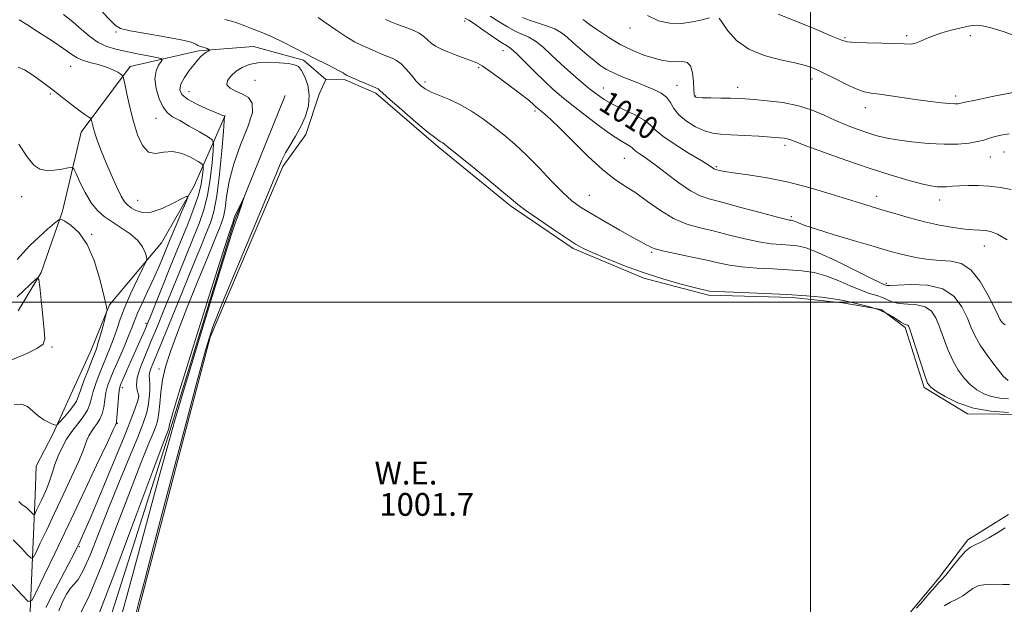
# Model space of a CAD drawing. Extents: x 2122300 to 2125200, y 287300 to 290200.
# Drawn here: x 2124222 to 2124568, y 289394 to 289599 of the extents above; entities that cross this region are included whole.
import ezdxf
from ezdxf.enums import TextEntityAlignment as Align

# ---------------------------------------------------------------- set-up
doc = ezdxf.new("R2010")
doc.units = 0
doc.header["$MEASUREMENT"] = 0
doc.linetypes.add('rvrstm', pattern=[117.1, 50, -3.9, 0.5, -3.9, 0.5, -3.9, 0.5, -3.9, 50])
for name, color, linetype, lineweight in [('BREAKLINE DTM HARD', 7, 'Continuous', 0), ('CONTOUR INDEX', 41, 'Continuous', 13), ('CONTOUR INDEX LABEL', 244, 'Continuous', 0), ('CONTOUR INTERMEDIATE', 44, 'Continuous', 0), ('GRID LINE', 7, 'Continuous', 0), ('POND', 7, 'Continuous', 0), ('SPOT ELEVATION DTM', 2, 'Continuous', 13), ('STREAM - RIVER SINGLE LINE', 142, 'rvrstm', 0), ('WATER ELEVATION', 140, 'Continuous', 0)]:
    doc.layers.add(name, color=color, linetype=linetype, lineweight=lineweight)
doc.styles.add('Style-WORKING', font='WORKING.shx')

msp = doc.modelspace()

# ---------------------------------------------------------------- linework, layer by layer
at = {"layer": 'BREAKLINE DTM HARD'}
for points in [[(2124343.52, 289307.23, 1008.14), (2124325.34, 289306.27, 1006.6), (2124299.21, 289305.38, 1008.14), (2124266.93, 289314.78, 1006.66), (2124246.58, 289325.2, 1006.66), (2124242.13, 289334.9, 1006.66), (2124244.65, 289359.86, 1006.09), (2124275.11, 289455.54, 1004.27), (2124297.39, 289528.02, 1004.16), (2124315.43, 289572.71, 1003.36)], [(2124294.29, 289565.63, 1000.07), (2124283.43, 289540.96, 994.24), (2124271.91, 289520.9, 992.71), (2124253.65, 289499.14, 990.1), (2124247.12, 289482.92, 989.26), (2124239.53, 289466.36, 988.76), (2124233.75, 289453.68, 990.37), (2124227.97, 289442.41, 990.6), (2124227.52, 289432.15, 991.1), (2124225.68, 289388.64, 996.66), (2124224.61, 289351.14, 1003.41), (2124229.75, 289334.1, 1003.56)]]:
    msp.add_polyline3d(points, dxfattribs=at)
at = {"layer": 'CONTOUR INDEX', "flags": 128}
for points, elevation in [([(2124251.239, 289602.002), (2124253.975, 289599.099), (2124255.759, 289597.285), (2124257.605, 289596.247), (2124260.903, 289595.441), (2124266.501, 289594.442), (2124273.095, 289593.311), (2124278.84, 289592.233), (2124282.347, 289591.358), (2124284.038, 289590.71), (2124284.788, 289590.277), (2124285.338, 289590.032), (2124285.896, 289589.88), (2124286.536, 289589.71), (2124287.293, 289589.443), (2124288.049, 289589.135), (2124288.649, 289588.875), (2124288.964, 289588.722), (2124288.982, 289588.614), (2124288.718, 289588.458), (2124288.199, 289588.175), (2124287.491, 289587.74), (2124286.673, 289587.145), (2124285.789, 289586.352), (2124284.738, 289585.224), (2124283.386, 289583.598), (2124281.694, 289581.403), (2124280.006, 289578.941), (2124278.762, 289576.606), (2124278.362, 289574.683), (2124279.054, 289573.03), (2124281.045, 289571.399), (2124284.336, 289569.631), (2124288.097, 289567.927), (2124291.29, 289566.582), (2124293.136, 289565.806), (2124293.894, 289565.474), (2124294.083, 289565.379), (2124294.121, 289565.15), (2124294.027, 289563.761), (2124293.722, 289560.019), (2124293.151, 289553.277), (2124292.356, 289545.058), (2124291.406, 289537.425), (2124290.347, 289531.912), (2124289.137, 289527.915), (2124287.71, 289524.295), (2124285.989, 289520.056), (2124283.844, 289514.753), (2124281.131, 289508.079), (2124277.832, 289500.019), (2124274.417, 289491.725), (2124271.48, 289484.635), (2124269.481, 289479.83), (2124268.327, 289476.939), (2124267.793, 289475.23), (2124267.659, 289474.024), (2124267.737, 289472.848), (2124267.847, 289471.281), (2124267.835, 289469.035), (2124267.658, 289466.35), (2124267.3, 289463.598), (2124266.694, 289460.925), (2124265.568, 289457.585), (2124263.601, 289452.605), (2124260.61, 289445.353), (2124256.975, 289436.563), (2124253.219, 289427.306), (2124249.789, 289418.592), (2124246.844, 289411.166), (2124244.472, 289405.709), (2124242.696, 289402.591), (2124241.295, 289400.933), (2124239.986, 289399.544), (2124238.562, 289397.475), (2124237.127, 289394.748), (2124235.858, 289391.629)], 1000), ([(2124387.459, 289600.542), (2124390.663, 289598.59), (2124393.558, 289596.787), (2124396.188, 289595.305), (2124398.615, 289594.215), (2124400.974, 289593.177), (2124403.418, 289591.755), (2124406.081, 289589.62), (2124409.015, 289586.901), (2124412.252, 289583.836), (2124415.76, 289580.668), (2124419.256, 289577.647), (2124422.394, 289575.025), (2124424.984, 289572.964), (2124427.467, 289571.253), (2124430.44, 289569.593), (2124434.254, 289567.761), (2124438.268, 289565.849), (2124441.595, 289564.028), (2124443.7, 289562.377), (2124445.456, 289560.613), (2124448.09, 289558.359), (2124452.392, 289555.415), (2124457.412, 289552.289), (2124461.76, 289549.661), (2124464.39, 289548.043), (2124465.619, 289547.251), (2124466.107, 289546.927), (2124466.422, 289546.763), (2124466.763, 289546.65), (2124467.239, 289546.525), (2124468.048, 289546.328), (2124469.744, 289546.006), (2124472.968, 289545.508), (2124478.142, 289544.775), (2124484.8, 289543.714), (2124492.254, 289542.222), (2124499.833, 289540.276), (2124506.926, 289538.169), (2124512.94, 289536.271), (2124517.521, 289534.843), (2124521.289, 289533.7), (2124525.106, 289532.553), (2124529.632, 289531.186), (2124534.734, 289529.71), (2124540.08, 289528.31), (2124545.333, 289527.147), (2124550.155, 289526.27), (2124554.204, 289525.698), (2124557.252, 289525.421), (2124559.541, 289525.307), (2124561.425, 289525.197), (2124563.293, 289524.878), (2124565.676, 289523.943), (2124569.138, 289521.933)], 1010), ([(2124221.305, 289515.073), (2124223.24, 289517.303), (2124225.751, 289519.945), (2124228.826, 289522.873), (2124231.934, 289525.668), (2124234.411, 289527.834), (2124235.839, 289528.982), (2124236.782, 289529.147), (2124238.047, 289528.471), (2124240.219, 289527.004), (2124242.988, 289524.433), (2124245.818, 289520.353), (2124248.257, 289514.671), (2124250.166, 289508.533), (2124251.489, 289503.401), (2124252.214, 289500.353), (2124252.515, 289498.954), (2124252.613, 289498.392), (2124252.688, 289497.992), (2124252.764, 289497.65), (2124252.825, 289497.401), (2124252.837, 289497.184), (2124252.697, 289496.565), (2124252.285, 289495.013), (2124251.538, 289492.232), (2124250.62, 289488.872), (2124249.752, 289485.821), (2124249.074, 289483.675), (2124248.405, 289481.872), (2124247.482, 289479.561), (2124246.151, 289476.187), (2124244.683, 289472.372), (2124243.457, 289469.036), (2124242.711, 289466.827), (2124242.113, 289465.32), (2124241.191, 289463.822), (2124239.641, 289461.844), (2124237.83, 289459.716), (2124236.296, 289457.97), (2124235.398, 289457.02), (2124234.791, 289456.789), (2124233.957, 289457.079), (2124232.515, 289457.729), (2124230.644, 289458.728), (2124228.661, 289460.1), (2124226.794, 289461.779), (2124224.91, 289463.329), (2124222.785, 289464.225), (2124220.246, 289464.132)], 990)]:
    msp.add_lwpolyline(points, dxfattribs=dict(at, elevation=elevation))
at = {"layer": 'CONTOUR INTERMEDIATE', "flags": 128}
for points, elevation in [([(2124237.581, 289601.083), (2124240.798, 289598.547), (2124243.847, 289595.907), (2124246.781, 289593.372), (2124249.697, 289591.28), (2124252.702, 289589.863), (2124255.931, 289588.926), (2124259.525, 289588.17), (2124263.489, 289587.369), (2124267.282, 289586.593), (2124270.225, 289585.987), (2124271.812, 289585.619), (2124272.22, 289585.249), (2124271.799, 289584.561), (2124270.922, 289583.279), (2124270.045, 289581.298), (2124269.649, 289578.554), (2124270.08, 289575.11), (2124271.149, 289571.538), (2124272.533, 289568.535), (2124274.02, 289566.574), (2124275.848, 289565.226), (2124278.368, 289563.837), (2124281.728, 289561.951), (2124285.276, 289559.897), (2124288.163, 289558.206), (2124289.751, 289557.138), (2124290.265, 289555.892), (2124290.149, 289553.401), (2124289.758, 289548.96), (2124289.117, 289543.307), (2124288.167, 289537.547), (2124286.854, 289532.48), (2124285.156, 289527.701), (2124283.057, 289522.505), (2124280.58, 289516.402), (2124277.907, 289509.772), (2124275.257, 289503.209), (2124272.804, 289497.185), (2124270.528, 289491.666), (2124268.36, 289486.498), (2124266.293, 289481.598), (2124264.56, 289477.178), (2124263.45, 289473.523), (2124263.145, 289470.841), (2124263.374, 289469.02), (2124263.758, 289467.873), (2124263.97, 289467.157), (2124263.909, 289466.419), (2124263.529, 289465.156), (2124262.733, 289462.825), (2124261.209, 289458.732), (2124258.596, 289452.145), (2124254.763, 289442.85), (2124250.505, 289432.706), (2124246.85, 289424.09), (2124244.56, 289418.763), (2124243.353, 289416.031), (2124242.68, 289414.585), (2124242.026, 289413.231), (2124241.012, 289411.23), (2124239.291, 289407.957), (2124236.697, 289403.101), (2124233.792, 289397.601), (2124231.32, 289392.711)], 998), ([(2124442.777, 289600.746), (2124446.64, 289598.912), (2124450.621, 289598.083), (2124454.617, 289598.027), (2124458.48, 289598.505), (2124461.888, 289599.236), (2124464.476, 289599.926)], 1016), ([(2124488.586, 289601.241), (2124494.789, 289598.822), (2124501.526, 289596.042), (2124507.164, 289593.65), (2124510.607, 289592.212), (2124512.907, 289591.553), (2124515.652, 289591.313), (2124519.955, 289591.187), (2124525.044, 289591.081), (2124529.668, 289590.954), (2124532.893, 289590.802), (2124535.03, 289590.76), (2124536.703, 289590.998), (2124538.458, 289591.631), (2124540.53, 289592.555), (2124543.075, 289593.612), (2124546.152, 289594.655), (2124549.419, 289595.599), (2124552.437, 289596.368), (2124554.877, 289596.907), (2124556.841, 289597.221), (2124558.544, 289597.332), (2124560.325, 289597.207), (2124563.036, 289596.587), (2124567.655, 289595.158), (2124574.763, 289592.757)], 1018), ([(2124221.967, 289599.24), (2124224.605, 289597.59), (2124228.757, 289594.934), (2124233.516, 289591.835), (2124237.688, 289589.035), (2124240.427, 289587.1), (2124242.288, 289585.876), (2124244.175, 289585.034), (2124246.755, 289584.285), (2124249.74, 289583.523), (2124252.603, 289582.685), (2124254.911, 289581.747), (2124256.602, 289580.839), (2124257.71, 289580.13), (2124258.312, 289579.64), (2124258.667, 289578.784), (2124259.082, 289576.829), (2124259.799, 289573.284), (2124260.819, 289568.628), (2124262.079, 289563.586), (2124263.544, 289558.856), (2124265.272, 289555.049), (2124267.348, 289552.753), (2124269.832, 289552.266), (2124272.695, 289552.732), (2124275.884, 289553.009), (2124279.271, 289552.257), (2124282.424, 289550.86), (2124284.836, 289549.508), (2124286.149, 289548.673), (2124286.6, 289547.967), (2124286.575, 289546.784), (2124286.365, 289544.642), (2124285.879, 289541.557), (2124284.928, 289537.668), (2124283.361, 289533.047), (2124281.175, 289527.487), (2124278.403, 289520.714), (2124275.171, 289512.748), (2124271.97, 289504.791), (2124269.383, 289498.34), (2124267.816, 289494.441), (2124266.957, 289492.337), (2124266.314, 289490.823), (2124265.477, 289488.893), (2124264.36, 289486.345), (2124262.96, 289483.178), (2124261.322, 289479.499), (2124259.694, 289475.855), (2124258.378, 289472.899), (2124257.585, 289471.036), (2124257.184, 289469.659), (2124256.958, 289467.908), (2124256.733, 289465.211), (2124256.504, 289462.139), (2124256.309, 289459.546), (2124256.177, 289458.073), (2124256.096, 289457.49), (2124256.042, 289457.351), (2124255.996, 289457.284), (2124255.956, 289457.215), (2124255.923, 289457.143), (2124255.787, 289456.84), (2124255.009, 289455.166), (2124252.937, 289450.751), (2124249.169, 289442.753), (2124244.297, 289432.435), (2124239.158, 289421.586), (2124234.497, 289411.787), (2124230.676, 289403.785), (2124227.965, 289398.121), (2124226.407, 289395.199), (2124225.147, 289394.887), (2124223.103, 289396.919), (2124219.538, 289400.855)], 996), ([(2124294.189, 289599.377), (2124296.582, 289598.807), (2124298.807, 289598.042), (2124301.243, 289597.098), (2124304.175, 289595.985), (2124307.511, 289594.68), (2124311.067, 289593.156), (2124314.695, 289591.403), (2124318.399, 289589.492), (2124322.219, 289587.513), (2124326.118, 289585.564), (2124329.746, 289583.783), (2124332.677, 289582.317), (2124334.61, 289581.272), (2124335.743, 289580.583), (2124336.4, 289580.144), (2124336.919, 289579.834), (2124337.684, 289579.47), (2124339.093, 289578.854), (2124341.359, 289577.874), (2124343.957, 289576.752), (2124346.176, 289575.799), (2124347.486, 289575.241), (2124348.081, 289574.97), (2124348.335, 289574.796), (2124348.672, 289574.467), (2124349.73, 289573.484), (2124352.199, 289571.285), (2124356.425, 289567.603), (2124361.377, 289563.347), (2124365.68, 289559.721), (2124368.301, 289557.623), (2124369.572, 289556.727), (2124370.166, 289556.402), (2124370.779, 289556.013), (2124372.21, 289554.909), (2124375.28, 289552.436), (2124380.403, 289548.267), (2124386.362, 289543.387), (2124391.533, 289539.107), (2124394.806, 289536.343), (2124397.146, 289534.423), (2124400.031, 289532.278), (2124404.479, 289529.163), (2124409.653, 289525.624), (2124414.255, 289522.53), (2124417.419, 289520.489), (2124420.012, 289519.058), (2124423.338, 289517.529), (2124428.355, 289515.384), (2124434.658, 289512.849), (2124441.497, 289510.339), (2124448.155, 289508.203), (2124454.046, 289506.528), (2124458.619, 289505.338), (2124461.507, 289504.625), (2124463.087, 289504.258), (2124463.924, 289504.077), (2124464.664, 289503.942), (2124466.288, 289503.806), (2124469.862, 289503.64), (2124476.035, 289503.421), (2124483.793, 289503.128), (2124491.708, 289502.745), (2124498.567, 289502.266), (2124504.018, 289501.749), (2124507.925, 289501.264), (2124510.336, 289500.856), (2124512.036, 289500.466), (2124513.996, 289500.008), (2124516.927, 289499.397), (2124520.498, 289498.546), (2124524.122, 289497.371), (2124527.297, 289495.86), (2124529.872, 289494.3), (2124531.787, 289493.051), (2124533.023, 289492.372), (2124533.74, 289492.103), (2124534.143, 289491.985), (2124534.443, 289491.686), (2124534.887, 289490.598), (2124535.731, 289488.043), (2124537.117, 289483.693), (2124538.734, 289478.624), (2124540.159, 289474.262), (2124541.157, 289471.63), (2124542.241, 289470.137), (2124544.115, 289468.791), (2124547.324, 289466.865), (2124551.785, 289464.686), (2124557.259, 289462.848), (2124563.413, 289461.778), (2124569.533, 289461.238)], 1002), ([(2124327.057, 289600.115), (2124329.839, 289598.135), (2124333.275, 289595.691), (2124336.757, 289593.353), (2124339.804, 289591.56), (2124342.457, 289590.226), (2124344.888, 289589.136), (2124347.225, 289588.121), (2124349.417, 289587.191), (2124351.37, 289586.403), (2124353.036, 289585.75), (2124354.565, 289584.978), (2124356.152, 289583.766), (2124357.93, 289581.925), (2124359.771, 289579.771), (2124361.48, 289577.748), (2124362.968, 289576.19), (2124364.558, 289574.976), (2124366.678, 289573.874), (2124369.627, 289572.672), (2124373.199, 289571.226), (2124377.064, 289569.415), (2124380.942, 289567.16), (2124384.767, 289564.559), (2124388.528, 289561.755), (2124392.244, 289558.825), (2124396.061, 289555.573), (2124400.16, 289551.739), (2124404.608, 289547.226), (2124409.039, 289542.601), (2124412.977, 289538.598), (2124416.16, 289535.711), (2124419.19, 289533.475), (2124422.887, 289531.184), (2124427.75, 289528.35), (2124433.002, 289525.359), (2124437.55, 289522.814), (2124440.57, 289521.164), (2124442.313, 289520.234), (2124443.3, 289519.697), (2124444.095, 289519.259), (2124445.423, 289518.76), (2124448.052, 289518.075), (2124452.442, 289517.127), (2124457.818, 289516.018), (2124463.102, 289514.9), (2124467.518, 289513.901), (2124471.519, 289513.071), (2124475.866, 289512.439), (2124481.083, 289512.011), (2124486.748, 289511.709), (2124492.204, 289511.432), (2124496.964, 289511.065), (2124501.234, 289510.432), (2124505.391, 289509.339), (2124509.692, 289507.701), (2124513.909, 289505.846), (2124517.693, 289504.21), (2124520.781, 289503.107), (2124523.252, 289502.365), (2124525.27, 289501.696), (2124527.036, 289500.893), (2124528.886, 289500.094), (2124531.193, 289499.524), (2124534.17, 289499.294), (2124537.4, 289499.063), (2124540.303, 289498.379), (2124542.456, 289496.874), (2124544.036, 289494.519), (2124545.371, 289491.372), (2124546.746, 289487.556), (2124548.256, 289483.46), (2124549.952, 289479.541), (2124551.866, 289476.169), (2124553.954, 289473.368), (2124556.153, 289471.073), (2124558.431, 289469.232), (2124560.868, 289467.838), (2124563.572, 289466.895), (2124566.57, 289466.374), (2124569.552, 289466.111)], 1004), ([(2124350.683, 289599.418), (2124353.091, 289598.368), (2124354.878, 289597.629), (2124356.564, 289597.006), (2124358.534, 289596.328), (2124360.628, 289595.53), (2124362.552, 289594.573), (2124364.097, 289593.444), (2124365.407, 289592.234), (2124366.713, 289591.062), (2124368.232, 289590.009), (2124370.13, 289589.013), (2124372.559, 289587.973), (2124375.547, 289586.835), (2124378.634, 289585.709), (2124381.236, 289584.749), (2124383.016, 289583.999), (2124384.633, 289583.056), (2124386.993, 289581.406), (2124390.674, 289578.747), (2124394.941, 289575.616), (2124398.736, 289572.761), (2124401.245, 289570.761), (2124402.661, 289569.521), (2124403.426, 289568.778), (2124403.947, 289568.279), (2124404.495, 289567.813), (2124405.306, 289567.176), (2124406.63, 289566.125), (2124408.778, 289564.251), (2124412.071, 289561.103), (2124416.643, 289556.492), (2124421.854, 289551.289), (2124426.876, 289546.626), (2124431.103, 289543.312), (2124434.832, 289540.849), (2124438.586, 289538.415), (2124442.763, 289535.423), (2124447.276, 289532.236), (2124451.912, 289529.455), (2124456.526, 289527.51), (2124461.232, 289526.152), (2124466.208, 289524.963), (2124471.536, 289523.634), (2124476.896, 289522.309), (2124481.871, 289521.237), (2124486.132, 289520.601), (2124489.704, 289520.289), (2124492.7, 289520.119), (2124495.361, 289519.865), (2124498.449, 289519.115), (2124502.857, 289517.415), (2124509.049, 289514.545), (2124515.783, 289511.226), (2124521.391, 289508.412), (2124524.636, 289506.816), (2124526.005, 289506.185), (2124526.418, 289506.021), (2124526.774, 289505.926), (2124527.899, 289505.889), (2124530.599, 289505.998), (2124535.318, 289506.216), (2124541.059, 289506.023), (2124546.464, 289504.772), (2124550.47, 289502.061), (2124553.184, 289498.44), (2124555.011, 289494.701), (2124556.369, 289491.424), (2124557.74, 289488.342), (2124559.618, 289484.98), (2124562.294, 289481.068), (2124565.239, 289477.18), (2124567.717, 289474.096), (2124569.393, 289472.496)], 1006), ([(2124378.488, 289599.862), (2124379.947, 289599.108), (2124381.943, 289597.812), (2124384.915, 289595.77), (2124388.288, 289593.446), (2124391.232, 289591.467), (2124393.195, 289590.223), (2124394.735, 289589.147), (2124396.688, 289587.435), (2124399.639, 289584.544), (2124403.175, 289580.991), (2124406.634, 289577.555), (2124409.579, 289574.78), (2124412.494, 289572.272), (2124416.086, 289569.398), (2124420.784, 289565.767), (2124425.888, 289561.928), (2124430.413, 289558.669), (2124433.601, 289556.575), (2124435.585, 289555.42), (2124436.723, 289554.774), (2124437.376, 289554.262), (2124437.921, 289553.714), (2124438.738, 289553.015), (2124440.165, 289552.027), (2124442.361, 289550.535), (2124445.442, 289548.305), (2124449.4, 289545.263), (2124453.725, 289541.982), (2124457.782, 289539.194), (2124461.206, 289537.407), (2124464.72, 289536.225), (2124469.315, 289535.025), (2124475.554, 289533.368), (2124482.272, 289531.546), (2124487.875, 289530.036), (2124491.181, 289529.191), (2124492.66, 289528.869), (2124493.196, 289528.807), (2124493.548, 289528.771), (2124493.984, 289528.656), (2124494.651, 289528.387), (2124495.789, 289527.881), (2124498.023, 289527.012), (2124502.074, 289525.645), (2124508.28, 289523.738), (2124515.458, 289521.612), (2124522.041, 289519.682), (2124526.879, 289518.26), (2124530.491, 289517.245), (2124533.807, 289516.437), (2124537.552, 289515.685), (2124541.606, 289515.051), (2124545.642, 289514.645), (2124549.404, 289514.415), (2124552.922, 289513.643), (2124556.301, 289511.446), (2124559.572, 289507.331), (2124562.468, 289502.372), (2124564.651, 289498.03), (2124565.904, 289495.405), (2124566.511, 289494.125), (2124566.878, 289493.455), (2124567.4, 289492.787), (2124568.419, 289492.027)], 1008), ([(2124398.828, 289600.128), (2124401.144, 289599.144), (2124404.034, 289598.206), (2124407.212, 289597.208), (2124410.148, 289596.075), (2124412.472, 289594.74), (2124414.445, 289593.159), (2124416.485, 289591.294), (2124418.892, 289589.156), (2124421.482, 289586.949), (2124423.953, 289584.925), (2124426.126, 289583.263), (2124428.317, 289581.845), (2124430.966, 289580.48), (2124434.355, 289579.024), (2124438.143, 289577.535), (2124441.832, 289576.118), (2124445.002, 289574.83), (2124447.549, 289573.532), (2124449.445, 289572.036), (2124450.769, 289570.205), (2124452.005, 289568.113), (2124453.743, 289565.889), (2124456.382, 289563.679), (2124459.561, 289561.714), (2124462.73, 289560.247), (2124465.537, 289559.439), (2124468.428, 289559.087), (2124472.048, 289558.897), (2124476.762, 289558.639), (2124481.815, 289558.328), (2124486.173, 289558.044), (2124489.062, 289557.84), (2124490.752, 289557.677), (2124491.774, 289557.489), (2124492.74, 289557.172), (2124494.584, 289556.457), (2124498.321, 289555.035), (2124504.582, 289552.732), (2124512.455, 289549.924), (2124520.645, 289547.125), (2124528.035, 289544.763), (2124534.226, 289542.936), (2124538.998, 289541.657), (2124542.264, 289540.912), (2124544.461, 289540.583), (2124546.161, 289540.523), (2124547.873, 289540.603), (2124549.857, 289540.757), (2124552.308, 289540.94), (2124555.364, 289541.09), (2124558.918, 289541.1), (2124562.806, 289540.85), (2124566.807, 289540.286), (2124570.484, 289539.606)], 1012), ([(2124419.991, 289599.378), (2124420.683, 289598.868), (2124422.347, 289597.672), (2124425.289, 289595.598), (2124429.145, 289593.032), (2124433.389, 289590.5), (2124437.559, 289588.433), (2124441.48, 289586.867), (2124445.043, 289585.74), (2124448.165, 289584.994), (2124450.864, 289584.59), (2124453.178, 289584.493), (2124455.134, 289584.572), (2124456.703, 289584.311), (2124457.84, 289583.099), (2124458.533, 289580.588), (2124458.892, 289577.484), (2124459.062, 289574.756), (2124459.164, 289573.138), (2124459.249, 289572.427), (2124459.348, 289572.184), (2124459.563, 289572.046), (2124460.29, 289571.937), (2124461.994, 289571.859), (2124464.928, 289571.806), (2124468.484, 289571.764), (2124471.839, 289571.716), (2124474.456, 289571.641), (2124476.944, 289571.5), (2124480.197, 289571.255), (2124484.822, 289570.848), (2124490.279, 289570.167), (2124495.743, 289569.084), (2124500.567, 289567.535), (2124504.834, 289565.712), (2124508.806, 289563.873), (2124512.681, 289562.229), (2124516.401, 289560.817), (2124519.842, 289559.628), (2124522.996, 289558.644), (2124526.324, 289557.811), (2124530.402, 289557.065), (2124535.587, 289556.374), (2124541.358, 289555.827), (2124546.973, 289555.547), (2124551.811, 289555.614), (2124555.734, 289555.954), (2124558.721, 289556.45), (2124560.847, 289557.006), (2124562.563, 289557.592), (2124564.41, 289558.198), (2124566.828, 289558.778), (2124569.827, 289559.143)], 1014), ([(2124467.87, 289599.861), (2124469.007, 289598.268), (2124471.004, 289595.448), (2124474.042, 289592.04), (2124478.275, 289588.898), (2124483.668, 289586.678), (2124489.415, 289585.23), (2124494.52, 289584.198), (2124498.298, 289583.254), (2124501.309, 289582.152), (2124504.426, 289580.673), (2124508.258, 289578.714), (2124512.361, 289576.647), (2124516.031, 289574.965), (2124518.814, 289574.01), (2124521.266, 289573.539), (2124524.192, 289573.159), (2124528.171, 289572.57), (2124532.863, 289571.836), (2124537.7, 289571.11), (2124542.168, 289570.523), (2124545.972, 289570.101), (2124548.873, 289569.845), (2124550.727, 289569.748), (2124551.767, 289569.765), (2124552.32, 289569.842), (2124552.85, 289569.97), (2124554.368, 289570.315), (2124558.019, 289571.088), (2124564.399, 289572.389), (2124571.898, 289573.877)], 1016), ([(2124262.32, 289388.109), (2124264.127, 289395.082), (2124266.085, 289402.522), (2124269.179, 289414.267), (2124273.995, 289432.609), (2124279.522, 289453.639), (2124284.346, 289471.901), (2124287.533, 289483.58), (2124290.055, 289491.439), (2124293.364, 289499.883), (2124298.417, 289512.018), (2124304.203, 289525.757), (2124309.215, 289537.711), (2124312.355, 289545.363), (2124314.144, 289549.672), (2124315.511, 289552.466), (2124317.186, 289555.267), (2124319.096, 289558.366), (2124320.968, 289561.746), (2124322.54, 289565.367), (2124323.59, 289569.098), (2124323.907, 289572.783), (2124323.382, 289576.249), (2124322.32, 289579.243), (2124321.127, 289581.492), (2124320.054, 289582.827), (2124318.721, 289583.498), (2124316.592, 289583.858), (2124313.343, 289584.17), (2124309.491, 289584.342), (2124305.761, 289584.189), (2124302.721, 289583.576), (2124300.29, 289582.543), (2124298.224, 289581.179), (2124296.399, 289579.589), (2124295.152, 289577.945), (2124294.941, 289576.436), (2124296.049, 289575.197), (2124298.069, 289574.144), (2124300.425, 289573.139), (2124302.545, 289571.958), (2124303.879, 289570.033), (2124303.885, 289566.715), (2124302.272, 289561.604), (2124299.766, 289555.309), (2124297.342, 289548.692), (2124295.754, 289542.52), (2124294.859, 289537.185), (2124294.29, 289532.985), (2124293.735, 289530.065), (2124293.105, 289527.968), (2124292.364, 289526.086), (2124291.426, 289523.779), (2124290.006, 289520.28), (2124287.764, 289514.793), (2124284.544, 289506.926), (2124280.895, 289497.918), (2124277.548, 289489.411), (2124275.075, 289482.659), (2124273.422, 289477.349), (2124272.375, 289472.779), (2124271.732, 289468.419), (2124271.334, 289464.44), (2124271.027, 289461.185), (2124270.656, 289458.806), (2124270.04, 289456.678), (2124268.991, 289453.979), (2124267.312, 289449.884), (2124264.757, 289443.528), (2124261.067, 289434.038), (2124256.2, 289421.226), (2124250.962, 289407.633), (2124246.375, 289396.482), (2124243.211, 289390.086)], 1002), ([(2124221.629, 289582.59), (2124223.864, 289581.635), (2124226.003, 289580.317), (2124228.425, 289578.624), (2124231.106, 289576.645), (2124233.922, 289574.495), (2124236.745, 289572.296), (2124239.437, 289570.194), (2124241.853, 289568.343), (2124243.868, 289566.866), (2124245.427, 289565.776), (2124246.49, 289565.059), (2124247.059, 289564.657), (2124247.301, 289564.347), (2124247.423, 289563.864), (2124247.611, 289562.969), (2124247.971, 289561.534), (2124248.589, 289559.457), (2124249.531, 289556.67), (2124250.803, 289553.233), (2124252.39, 289549.239), (2124254.237, 289544.873), (2124256.119, 289540.692), (2124257.768, 289537.342), (2124259.014, 289535.266), (2124260.087, 289534.087), (2124261.318, 289533.223), (2124263.003, 289532.277), (2124265.314, 289531.598), (2124268.39, 289531.718), (2124272.208, 289532.959), (2124276.089, 289534.789), (2124279.191, 289536.464), (2124280.86, 289537.314), (2124281.195, 289536.968), (2124280.483, 289535.128), (2124279.014, 289531.666), (2124277.1, 289527.126), (2124275.053, 289522.217), (2124273.114, 289517.508), (2124271.231, 289512.987), (2124269.277, 289508.5), (2124267.193, 289503.984), (2124265.192, 289499.741), (2124263.553, 289496.166), (2124262.436, 289493.462), (2124261.533, 289491.058), (2124260.416, 289488.191), (2124258.794, 289484.355), (2124256.922, 289480.069), (2124255.19, 289476.111), (2124253.905, 289473.047), (2124253.033, 289470.6), (2124252.458, 289468.284), (2124252.053, 289465.743), (2124251.661, 289463.147), (2124251.115, 289460.796), (2124250.299, 289458.908), (2124249.305, 289457.368), (2124248.272, 289455.977), (2124247.32, 289454.571), (2124246.484, 289453.114), (2124245.777, 289451.602), (2124245.145, 289449.93), (2124244.271, 289447.584), (2124242.769, 289443.949), (2124240.394, 289438.66), (2124237.457, 289432.348), (2124234.408, 289425.898), (2124231.649, 289420.098), (2124229.388, 289415.363), (2124227.784, 289412.01), (2124226.861, 289410.281), (2124226.115, 289410.097), (2124224.906, 289411.299), (2124222.759, 289413.641), (2124219.871, 289416.518)], 994), ([(2124221.789, 289555.574), (2124224.776, 289551.076), (2124227.167, 289548.185), (2124229.255, 289546.74), (2124231.507, 289546.289), (2124234.217, 289546.409), (2124236.968, 289546.81), (2124239.165, 289547.235), (2124240.416, 289547.395), (2124241.133, 289546.876), (2124241.933, 289545.232), (2124243.292, 289542.238), (2124245.131, 289538.542), (2124247.23, 289535.011), (2124249.436, 289532.299), (2124251.846, 289530.197), (2124254.622, 289528.284), (2124257.81, 289526.224), (2124260.99, 289524.016), (2124263.626, 289521.744), (2124265.321, 289519.52), (2124266.233, 289517.558), (2124266.66, 289516.103), (2124266.804, 289515.202), (2124266.491, 289514.13), (2124265.453, 289511.97), (2124263.561, 289508.117), (2124261.241, 289503.229), (2124259.055, 289498.278), (2124257.427, 289494.029), (2124256.213, 289490.419), (2124255.129, 289487.177), (2124253.947, 289484.065), (2124252.665, 289480.977), (2124251.336, 289477.836), (2124250.028, 289474.617), (2124248.858, 289471.486), (2124247.958, 289468.66), (2124247.373, 289466.275), (2124246.818, 289464.156), (2124245.92, 289462.046), (2124244.421, 289459.743), (2124242.514, 289457.245), (2124240.502, 289454.603), (2124238.644, 289451.858), (2124237.011, 289449.013), (2124235.63, 289446.061), (2124234.503, 289443.02), (2124233.533, 289440.003), (2124232.602, 289437.148), (2124231.619, 289434.566), (2124230.617, 289432.261), (2124229.658, 289430.21), (2124228.801, 289428.41), (2124228.1, 289426.94), (2124227.602, 289425.9), (2124227.316, 289425.363), (2124227.084, 289425.306), (2124226.709, 289425.679), (2124226.043, 289426.406), (2124225.146, 289427.299), (2124224.131, 289428.142), (2124223.061, 289428.872), (2124221.802, 289430.024)], 992), ([(2124256.757, 289385.588), (2124261.505, 289403.174), (2124266.701, 289422.314), (2124271.168, 289438.758), (2124274.142, 289449.699), (2124276.501, 289458.107), (2124279.535, 289468.396), (2124284.098, 289483.508), (2124289.282, 289500.502), (2124293.746, 289514.965), (2124296.489, 289523.628), (2124297.885, 289527.8), (2124298.653, 289529.932), (2124299.37, 289531.997), (2124300.054, 289534.055), (2124300.585, 289535.684), (2124300.853, 289536.534), (2124300.799, 289536.542), (2124300.376, 289535.714), (2124299.593, 289534.139), (2124298.668, 289532.24), (2124297.873, 289530.525), (2124297.413, 289529.383), (2124297.221, 289528.735), (2124297.16, 289528.388), (2124297.119, 289528.171), (2124297.073, 289528.016), (2124297.018, 289527.877), (2124296.948, 289527.706), (2124296.843, 289527.447), (2124296.677, 289527.04), (2124296.31, 289526.048), (2124295.142, 289522.514), (2124292.457, 289514.103), (2124287.913, 289499.676), (2124282.658, 289482.877), (2124278.216, 289468.546), (2124275.725, 289460.318), (2124274.788, 289457.004), (2124274.624, 289456.211), (2124274.58, 289455.929), (2124274.507, 289455.675), (2124274.382, 289455.354), (2124274.015, 289454.415), (2124272.538, 289450.493), (2124268.916, 289440.77), (2124262.63, 289423.865), (2124255.233, 289404.138), (2124248.795, 289387.384)], 1004), ([(2124221.228, 289501.97), (2124223.342, 289503.891), (2124225.581, 289506.012), (2124227.405, 289507.77), (2124228.43, 289508.61), (2124228.9, 289508.003), (2124229.221, 289505.43), (2124229.7, 289500.721), (2124230.274, 289495.114), (2124230.785, 289490.195), (2124230.993, 289487.12), (2124230.346, 289485.315), (2124228.21, 289483.773), (2124224.208, 289481.764), (2124218.981, 289479.664)], 988), ([(2124568.434, 289420.744), (2124565.766, 289419.058), (2124562.677, 289417.198), (2124559.877, 289415.672), (2124557.86, 289414.78), (2124556.256, 289413.978), (2124554.481, 289412.515), (2124552.144, 289409.917), (2124549.624, 289406.828), (2124547.491, 289404.174), (2124546.119, 289402.58), (2124545.078, 289401.489), (2124543.742, 289400.042), (2124541.689, 289397.66), (2124539.326, 289394.874), (2124537.265, 289392.49)], 1002), ([(2124569.894, 289400.88), (2124567.59, 289400.847), (2124564.785, 289400.93), (2124561.826, 289400.897), (2124559.149, 289400.472), (2124557.055, 289399.479), (2124555.308, 289398.148), (2124553.535, 289396.808), (2124551.46, 289395.689), (2124549.198, 289394.626), (2124546.959, 289393.351)], 1004)]:
    msp.add_lwpolyline(points, dxfattribs=dict(at, elevation=elevation))
at = {"layer": 'GRID LINE', "flags": 128}
for points in [[(2124500, 290000), (2124500, 287500)], [(2125000, 289500), (2122500, 289500)]]:
    msp.add_lwpolyline(points, dxfattribs=at)
at = {"layer": 'POND', "elevation": 1001.72, "flags": 128}
for points in [[(2124254.24, 289353.52), (2124264.87, 289395.45), (2124289.05, 289487.78), (2124314.61, 289547.73), (2124322.67, 289559.01), (2124327.36, 289573.16), (2124329.68, 289578.25)], [(2124329.68, 289578.25), (2124336.49, 289578.19), (2124347.24, 289573.54), (2124369.2, 289554.58), (2124394.55, 289533.89), (2124416.56, 289518.91), (2124441.44, 289508.45), (2124464.1, 289502.55), (2124493.63, 289501.7), (2124511.21, 289499.82), (2124524.82, 289497.42), (2124533.28, 289491.09), (2124539.89, 289470.01), (2124555.13, 289460.78), (2124577.84, 289460.56)], [(2124569.55, 289425.43), (2124555.27, 289416.48), (2124544.92, 289402.95), (2124535.15, 289391.12)]]:
    msp.add_lwpolyline(points, dxfattribs=at)
at = {"layer": 'SPOT ELEVATION DTM'}
for p in [(2124378.52, 289598.9, 1007.6), (2124256.03, 289595, 999.9), (2124436.59, 289596.38, 1015.5), (2124533.73, 289593.66, 1018.3), (2124556.13, 289593.64, 1017.5), (2124512.09, 289592.98, 1018.2), (2124391.93, 289588.41, 1007.3), (2124240.06, 289582.9, 995.2), (2124383.38, 289582.44, 1005.8), (2124304.83, 289578.03, 1003.2), (2124364.55, 289577.47, 1004.4), (2124453.06, 289576.21, 1012.8), (2124500.47, 289578.46, 1015.4), (2124232.88, 289573.19, 993.8), (2124281.59, 289574.04, 1000.9), (2124427.23, 289575.31, 1010.8), (2124474.39, 289575.55, 1014.6), (2124551.04, 289572.52, 1016.4), (2124459.64, 289572.45, 1014.1), (2124403.14, 289567.26, 1005.7), (2124519.28, 289568.38, 1015.4), (2124270.05, 289564.59, 997.2), (2124490.98, 289555.17, 1011.6), (2124568.03, 289552.81, 1013.1), (2124434.53, 289550.61, 1007.1), (2124563.19, 289551.01, 1013.2), (2124466.94, 289547.7, 1010.2), (2124222.85, 289537.13, 991.2), (2124263.63, 289535.87, 994.9), (2124422.28, 289537.62, 1004.9), (2124523.28, 289537.27, 1010.6), (2124545.37, 289535.95, 1011.4), (2124493.27, 289530.11, 1008.3), (2124247.41, 289523.89, 990.1), (2124444.24, 289517.6, 1003.8), (2124561.13, 289519.84, 1009.3), (2124526.59, 289506.67, 1006.3), (2124266.49, 289492.58, 995.7), (2124233.45, 289484.3, 988.2), (2124271.05, 289476.51, 1001.5), (2124258.23, 289469.99, 996.5), (2124263.9, 289466.88, 997.9), (2124256.43, 289457.42, 996.1), (2124243.14, 289414.11, 998.2)]:
    msp.add_point(p, dxfattribs=at)
at = {"layer": 'STREAM - RIVER SINGLE LINE'}
msp.add_polyline3d([(2124329.68, 289578.25, 1001.72), (2124321.8, 289585.14, 1001.72), (2124304.24, 289589.85, 1001.15), (2124284.91, 289588.34, 999.68), (2124261.01, 289582.89, 996.44), (2124243.75, 289559.78, 993.37), (2124237.23, 289532.01, 990.25), (2124229.64, 289510.5, 988.09), (2124221.56, 289496.95, 987.18)], dxfattribs=at)

# ---------------------------------------------------------------- texts
at = {"layer": 'CONTOUR INDEX LABEL', "style": 'Style-WORKING', "width": 0.875}
msp.add_text('1010', height=8, rotation=327.6, dxfattribs=at).set_placement((2124425.094, 289568.034, 1010))
at = {"layer": 'WATER ELEVATION', "style": 'Style-WORKING'}
msp.add_text('W.E.', height=8, dxfattribs=at).set_placement((2124357.867, 289439.98, 1001.7), align=Align.MIDDLE_CENTER)
msp.add_text('1001.7', height=8, dxfattribs=at).set_placement((2124348.5, 289424.98, 1001.7))

doc.saveas('drawing.dxf')
